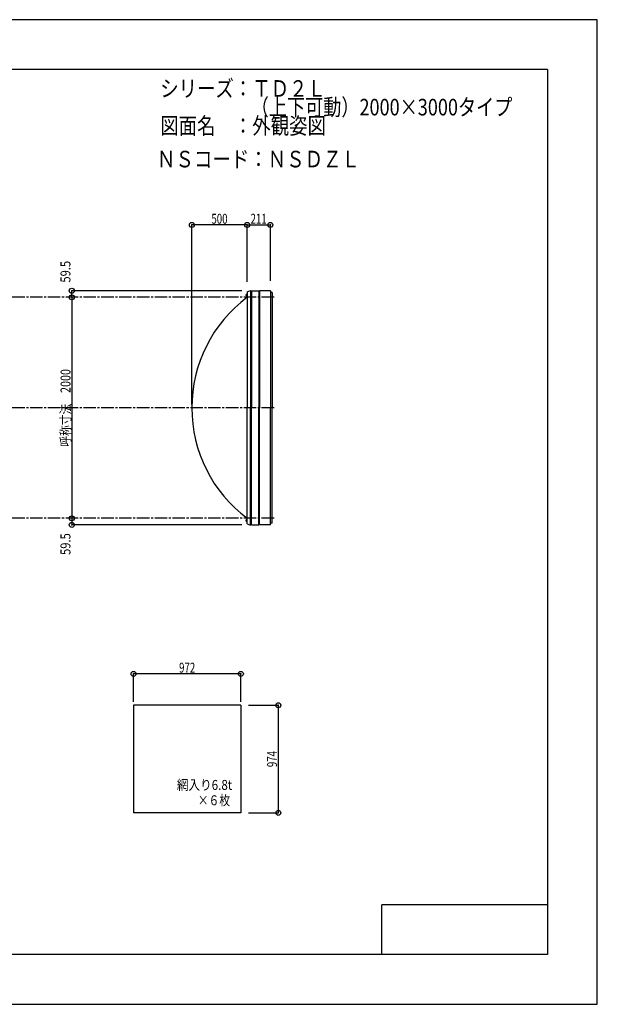
# Model space of a CAD drawing. Extents: x -210 to 210, y -148 to 148.
# Drawn here: x 36 to 210, y -148 to 148 of the extents above; entities that cross this region are included whole.
import ezdxf
from ezdxf.enums import TextEntityAlignment as Align

# ---------------------------------------------------------------- set-up
doc = ezdxf.new("R2010")
doc.units = 0
doc.header["$LTSCALE"] = 10
doc.header["$PDMODE"] = 32
doc.header["$PDSIZE"] = 1.5
doc.linetypes.add('DASHDOT', pattern=[0.5375, 0.375, -0.05, 0.0625, -0.05])
doc.linetypes.add('DOT', pattern=[0.1125, 0.0625, -0.05])
for name, color, linetype in [('ボルト／ビス', 64, 'CONTINUOUS'), ('別途部材', 96, 'CONTINUOUS'), ('型材断面', 47, 'CONTINUOUS'), ('寸法', 80, 'CONTINUOUS'), ('文字', 79, 'CONTINUOUS'), ('曲げ物', 111, 'CONTINUOUS'), ('通り芯', 15, 'CONTINUOUS')]:
    doc.layers.add(name, color=color, linetype=linetype)
doc.styles.add('TextStyle03', font='MONOTXT', dxfattribs={"height": 1, "bigfont": 'BIGFONT'})

# ---------------------------------------------------------------- blocks, each defined once
blk = doc.blocks.new('*GRP_0001')
at = {"layer": '型材断面', "linetype": 'CONTINUOUS'}
for p, q in [((-185, -133.5), (-185, 133.5)), ((195, 133.5), (-185, 133.5)), ((195, 133.5), (195, -133.5)), ((145, -133.5), (145, -118.5)), ((195, -118.5), (145, -118.5)), ((195, -133.5), (-185, -133.5))]:
    blk.add_line(p, q, dxfattribs=at)
blk = doc.blocks.new('*DIM_0003')
at = {"layer": '寸法', "color": 0, "linetype": 'BYBLOCK'}
for p, q in [((52.136403, 64.756625), (51.39956, 64.756625)), ((51.39956, 64.756625), (51.39956, -1.910042)), ((52.136403, -1.910042), (51.39956, -1.910042))]:
    blk.add_line(p, q, dxfattribs=at)
at = {"layer": '寸法', "color": 0}
for p in [(51.39956, 64.756625), (51.39956, -1.910042)]:
    blk.add_point(p, dxfattribs=at)
at = {"layer": '寸法', "color": 0, "linetype": 'CONTINUOUS', "style": 'TextStyle03'}
blk.add_text('呼称寸法\u30002000', height=3, rotation=90, dxfattribs=at).set_placement((51.025, 19.68125), (51.025, 43.11875), align=Align.FIT)
blk = doc.blocks.new('*DIM_0004')
at = {"layer": '寸法', "color": 0, "linetype": 'BYBLOCK'}
for p in [(87.633692, 32.42329), (104.30036, 86.5884)]:
    blk.add_line(p, (87.633692, 86.5884), dxfattribs=at)
at = {"layer": '寸法', "color": 0}
for p in [(87.633692, 86.5884), (104.30036, 86.5884)]:
    blk.add_point(p, dxfattribs=at)
at = {"layer": '寸法', "color": 0, "linetype": 'CONTINUOUS', "style": 'TextStyle03'}
blk.add_text('500', height=3, dxfattribs=at).set_placement((93.5375, 86.95), (98.4125, 86.95), align=Align.FIT)
blk = doc.blocks.new('*DIM_0005')
at = {"layer": '寸法', "color": 0, "linetype": 'BYBLOCK'}
for p, q in [((104.77665, -58.292845), (113.73256, -58.292845)), ((113.73256, -58.292845), (113.73256, -90.759512)), ((104.77665, -90.759512), (113.73256, -90.759512))]:
    blk.add_line(p, q, dxfattribs=at)
at = {"layer": '寸法', "color": 0}
for p in [(113.73256, -58.292845), (113.73256, -90.759512)]:
    blk.add_point(p, dxfattribs=at)
at = {"layer": '寸法', "color": 0, "linetype": 'CONTINUOUS', "style": 'TextStyle03'}
blk.add_text('974', height=3, rotation=90, dxfattribs=at).set_placement((113.35, -76.9625), (113.35, -72.0875), align=Align.FIT)
blk = doc.blocks.new('*DIM_0007')
at = {"layer": '寸法', "color": 0, "linetype": 'BYBLOCK'}
for p, q in [((70.037255, -57.292845), (70.037255, -48.824135)), ((102.437255, -48.824135), (70.037255, -48.824135)), ((102.437255, -57.292845), (102.437255, -48.824135))]:
    blk.add_line(p, q, dxfattribs=at)
at = {"layer": '寸法', "color": 0}
for p in [(70.037255, -48.824135), (102.437255, -48.824135)]:
    blk.add_point(p, dxfattribs=at)
at = {"layer": '寸法', "color": 0, "linetype": 'CONTINUOUS', "style": 'TextStyle03'}
blk.add_text('972', height=3, dxfattribs=at).set_placement((83.7875, -48.45), (88.6625, -48.45), align=Align.FIT)
blk = doc.blocks.new('*DIM_0016')
at = {"layer": '寸法', "color": 0, "linetype": 'BYBLOCK'}
for p, q in [((104.30036, 69.42329), (104.30036, 86.5884)), ((104.30036, 86.5884), (111.333863, 86.5884)), ((111.333863, 69.739957), (111.333863, 86.5884))]:
    blk.add_line(p, q, dxfattribs=at)
at = {"layer": '寸法', "color": 0}
for p in [(104.30036, 86.5884), (111.333863, 86.5884)]:
    blk.add_point(p, dxfattribs=at)
at = {"layer": '寸法', "color": 0, "linetype": 'CONTINUOUS', "style": 'TextStyle03'}
blk.add_text('211', height=3, dxfattribs=at).set_placement((105.3625, 86.95), (110.2375, 86.95), align=Align.FIT)
blk = doc.blocks.new('*DIM_0017')
at = {"layer": '寸法', "color": 0, "linetype": 'BYBLOCK'}
for p in [(102.677145, 66.739957), (51.39956, 64.756625)]:
    blk.add_line(p, (51.39956, 66.739957), dxfattribs=at)
at = {"layer": '寸法', "color": 0}
for p in [(51.39956, 66.739957), (51.39956, 64.756625)]:
    blk.add_point(p, dxfattribs=at)
at = {"layer": '寸法', "color": 0, "linetype": 'CONTINUOUS', "style": 'TextStyle03'}
blk.add_text('59.5', height=3, rotation=90, dxfattribs=at).set_placement((51, 69.19375), (51, 75.75625), align=Align.FIT)
blk = doc.blocks.new('*DIM_0018')
at = {"layer": '寸法', "color": 0, "linetype": 'BYBLOCK'}
for p in [(51.39956, -1.910042), (102.677145, -3.893378)]:
    blk.add_line(p, (51.39956, -3.893378), dxfattribs=at)
at = {"layer": '寸法', "color": 0}
for p in [(51.39956, -1.910042), (51.39956, -3.893378)]:
    blk.add_point(p, dxfattribs=at)
at = {"layer": '寸法', "color": 0, "linetype": 'CONTINUOUS', "style": 'TextStyle03'}
blk.add_text('59.5', height=3, rotation=90, dxfattribs=at).set_placement((51, -12.95625), (51, -6.39375), align=Align.FIT)
blk = doc.blocks.new('*GRP_0028')
at = {"layer": 'ボルト／ビス', "linetype": 'CONTINUOUS'}
for p, q in [((104.30036, -2.57671), (103.833695, -2.57671)), ((104.133695, -2.77671), (104.133695, -2.37671)), ((104.133695, -2.37671), (104.20036, -2.37671)), ((104.133695, -2.76916), (104.133695, -2.38426)), ((104.133695, -2.77671), (104.20036, -2.77671)), ((104.20036, -2.87671), (104.20036, -2.27671)), ((104.20036, -2.27671), (104.233695, -2.27671)), ((104.20036, -2.87671), (104.233695, -2.87671)), ((104.233695, -2.943375), (104.233695, -2.210042)), ((104.233695, -2.210042), (104.30036, -2.210042)), ((104.30036, -2.943375), (104.233695, -2.943375)), ((104.30036, -2.943375), (104.30036, -2.210042))]:
    blk.add_line(p, q, dxfattribs=at)
at = {"layer": 'ボルト／ビス', "color": 64, "linetype": 'CONTINUOUS'}
for p, q in [((104.00036, -2.416335), (104.012035, -2.38426)), ((104.00036, -2.737085), (104.00036, -2.416335)), ((104.00036, -2.737085), (104.012035, -2.76916)), ((104.012035, -2.38426), (104.133695, -2.38426)), ((104.012035, -2.480485), (104.133695, -2.480485)), ((104.012035, -2.672935), (104.133695, -2.672935)), ((104.012035, -2.76916), (104.133695, -2.76916))]:
    blk.add_line(p, q, dxfattribs=at)
for centre, radius, start, end in [((104.10534, -2.432372), 0.104978, 180, 207.278033), ((104.402764, -2.576709), 0.402402, 166.165002, 193.834985), ((104.10534, -2.721047), 0.104978, 152.721967, 180)]:
    blk.add_arc(centre, radius, start, end, dxfattribs=at)
blk = doc.blocks.new('*GRP_0029')
at = {"layer": 'ボルト／ビス', "linetype": 'CONTINUOUS'}
for p, q in [((104.30036, 65.42329), (103.833695, 65.42329)), ((104.133695, 65.22329), (104.133695, 65.62329)), ((104.133695, 65.62329), (104.20036, 65.62329)), ((104.133695, 65.23084), (104.133695, 65.61574)), ((104.20036, 65.12329), (104.20036, 65.72329)), ((104.20036, 65.72329), (104.233695, 65.72329)), ((104.233695, 65.056625), (104.233695, 65.789957)), ((104.233695, 65.789957), (104.30036, 65.789957)), ((104.30036, 65.056625), (104.30036, 65.789957)), ((104.133695, 65.22329), (104.20036, 65.22329)), ((104.20036, 65.12329), (104.233695, 65.12329)), ((104.30036, 65.056625), (104.233695, 65.056625))]:
    blk.add_line(p, q, dxfattribs=at)
at = {"layer": 'ボルト／ビス', "color": 64, "linetype": 'CONTINUOUS'}
for p, q in [((104.00036, 65.583665), (104.012035, 65.61574)), ((104.00036, 65.262915), (104.00036, 65.583665)), ((104.012035, 65.61574), (104.133695, 65.61574)), ((104.012035, 65.519515), (104.133695, 65.519515)), ((104.00036, 65.262915), (104.012035, 65.23084)), ((104.012035, 65.327065), (104.133695, 65.327065)), ((104.012035, 65.23084), (104.133695, 65.23084))]:
    blk.add_line(p, q, dxfattribs=at)
for centre, radius, start, end in [((104.105339, 65.567628), 0.104978, 180, 207.278033), ((104.402763, 65.42329), 0.402402, 166.165002, 193.834985), ((104.105339, 65.278953), 0.104978, 152.721967, 180)]:
    blk.add_arc(centre, radius, start, end, dxfattribs=at)

msp = doc.modelspace()

# ---------------------------------------------------------------- linework, layer by layer
at = {"layer": '別途部材', "color": 96, "linetype": 'CONTINUOUS'}
for p, q in [((104.30036, 66.42329), (105.30036, 66.82329)), ((104.30036, 66.42329), (104.30036, 31.42329)), ((104.30036, -3.57671), (104.30036, 31.42329)), ((104.30036, -3.57671), (105.30036, -3.97671))]:
    msp.add_line(p, q, dxfattribs=at)
at = {"layer": '別途部材', "linetype": 'CONTINUOUS'}
for p in [(105.30036, 66.82329), (105.30036, -3.97671)]:
    msp.add_line(p, (105.30036, 31.42329), dxfattribs=at)
for centre, start, end in [((129.300356, 31.423291), 126.869895, 180), ((129.300356, 31.42329), 180, 233.130105)]:
    msp.add_arc(centre, 41.666665, start, end, dxfattribs=at)
at = {"layer": '型材断面', "color": 47, "linetype": 'CONTINUOUS'}
for p, q in [((105.677145, 65.856623), (105.30036, 65.856623)), ((105.677145, 66.739957), (107.850477, 66.739957)), ((105.677145, 66.739957), (105.677145, 31.42329)), ((107.850477, 66.739957), (107.850477, 31.42329)), ((108.017195, 66.739957), (108.017125, 31.42329)), ((111.333863, 66.739957), (108.017195, 66.739957)), ((111.333863, 66.739957), (111.333863, 31.42329)), ((111.833863, 66.239957), (111.333863, 66.239957)), ((111.833863, 66.239957), (111.833863, 31.42329)), ((105.677145, -3.893378), (105.677145, 31.42329)), ((107.850477, -3.893378), (107.850477, 31.42329)), ((108.017195, -3.893378), (108.017125, 31.42329)), ((111.333863, -3.893378), (111.333863, 31.42329)), ((111.833863, -3.393378), (111.833863, 31.42329)), ((105.677145, -3.010042), (105.30036, -3.010042)), ((105.677145, -3.893378), (107.850477, -3.893378)), ((111.333863, -3.893378), (108.017195, -3.893378)), ((111.833863, -3.393378), (111.333863, -3.393378))]:
    msp.add_line(p, q, dxfattribs=at)
at = {"layer": '型材断面', "linetype": 'DASHDOT'}
for p, q in [((112.443858, 64.756625), (-85.232905, 64.756625)), ((112.443858, 31.423293), (-85.232905, 31.423293)), ((112.443858, -1.910042), (-85.232905, -1.910042))]:
    msp.add_line(p, q, dxfattribs=at)
at = {"layer": '曲げ物', "linetype": 'CONTINUOUS'}
for p, q in [((102.437255, -58.292845), (70.037255, -58.292845)), ((70.037255, -58.292845), (70.037255, -90.759512)), ((102.437255, -58.292845), (102.437255, -90.759512)), ((102.437255, -90.759512), (70.037255, -90.759512))]:
    msp.add_line(p, q, dxfattribs=at)
at = {"layer": '通り芯', "linetype": 'CONTINUOUS'}
msp.add_lwpolyline([(-210, -148.5), (210, -148.5), (210, 148.5), (-210, 148.5)], close=True, dxfattribs=at)

# ---------------------------------------------------------------- block references
at = {"layer": '別途部材', "linetype": 'DOT'}
for name in ['*GRP_0029', '*GRP_0028']:
    msp.add_blockref(name, (0, 0), dxfattribs=at)
at = {"layer": '型材断面', "linetype": 'CONTINUOUS'}
msp.add_blockref('*GRP_0001', (0, 0), dxfattribs=at)
at = {"layer": '寸法', "linetype": 'CONTINUOUS'}
for name in ['*DIM_0004', '*DIM_0016', '*DIM_0017', '*DIM_0003', '*DIM_0018', '*DIM_0007', '*DIM_0005']:
    msp.add_blockref(name, (0, 0), dxfattribs=at)

# ---------------------------------------------------------------- texts
at = {"layer": '文字', "linetype": 'CONTINUOUS', "style": 'TextStyle03'}
for s, height, p, p2 in [('シリーズ：ＴＤ２Ｌ', 5, (78.1, 125.25), (128.1, 125.25)), ('\u3000\u3000\u3000\u3000\u3000（上下可動）2000×3000タイプ', 5, (78.1, 119.625), (184.35, 119.625)), ('図面名\u3000：外観姿図', 5, (78.1, 114), (128.1, 114)), ('ＮＳコード：ＮＳＤＺＬ', 5, (77.125, 103.95), (138.375, 103.95)), ('網入り6.8t', 3, (83.125, -83.825), (99.8125, -83.825)), ('×６枚', 3, (89.425, -88.45), (99.175, -88.45))]:
    msp.add_text(s, height=height, dxfattribs=at).set_placement(p, p2, align=Align.FIT)

doc.saveas('drawing.dxf')
